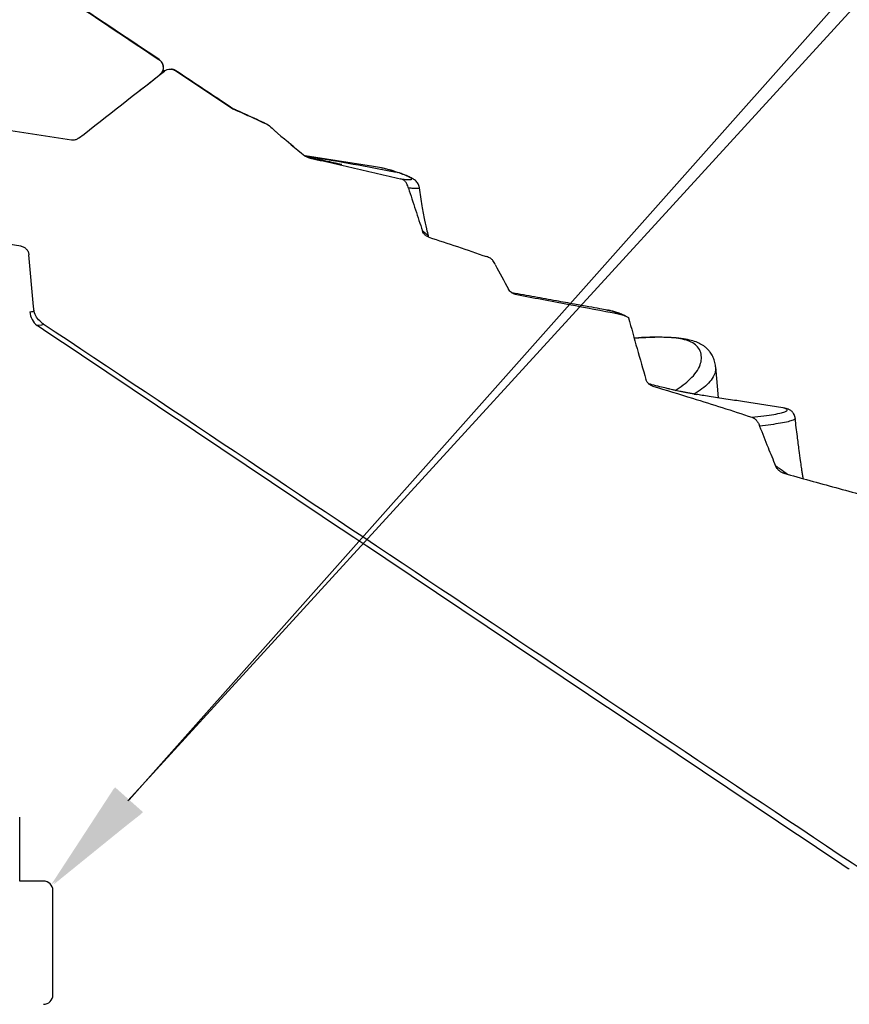
# Model space of a CAD drawing. Units: inches. Extents: x -846 to 2124, y -540 to 389.
# Drawn here: x 408 to 419, y -55 to -42 of the extents above; entities that cross this region are included whole.
import ezdxf
from ezdxf import colors
from ezdxf.entities.mleader import LeaderData, LeaderLine
from ezdxf.math import Vec2, Vec3

# ---------------------------------------------------------------- set-up
doc = ezdxf.new("R2010")
doc.units = ezdxf.units.IN
doc.header["$MEASUREMENT"] = 0
doc.layers.get('0').update_dxf_attribs({"lineweight": 9})
doc.layers.add('EN VORTEX TEXT', color=94, linetype='Continuous', lineweight=9)
doc.layers.add('FR VORTEX TEXT', color=73, linetype='Continuous')
doc.styles.add('Vortex annotative', font='arial.ttf')

msp = doc.modelspace()

# ---------------------------------------------------------------- linework, layer by layer
at = {"color": 7, "linetype": 'Continuous', "lineweight": 25}
for p, q in [((409.8082, -42.2328), (410.5643, -42.7367)), ((409.8114, -42.2336), (409.8082, -42.2328)), ((410.5626, -42.7358), (410.5643, -42.7367)), ((408.4333, -43.149), (407.1166, -42.9483)), ((411.019, -42.9435), (411.0151, -42.9421)), ((412.4185, -43.4955), (411.5148, -43.3578)), ((412.7606, -43.5821), (412.7918, -43.593)), ((407.7657, -44.5473), (407.1166, -44.4483)), ((416.927, -46.1374), (416.9268, -46.1404)), ((416.9645, -46.5484), (416.9288, -46.1402)), ((416.0481, -46.3653), (416.0479, -46.3652)), ((416.6471, -46.4975), (416.676, -46.5023)), ((417.8157, -46.679), (417.2828, -46.5974)), ((417.82, -46.6804), (417.8157, -46.679)), ((417.9733, -46.8179), (417.9751, -46.8206)), ((407.7524, -52.9197), (407.7524, -52.076)), ((408.0649, -52.9197), (407.7524, -52.9197)), ((408.1899, -54.4197), (408.1899, -53.0447))]:
    msp.add_line(p, q, dxfattribs=at)
at = {"color": 8, "linetype": 'Continuous', "lineweight": 25}
msp.add_line((414.2418, -45.1611), (414.2873, -45.182), dxfattribs=at)
at = {"color": 7, "linetype": 'Continuous', "lineweight": 25, "flags": 128}
msp.add_lwpolyline([(407.9377, -45.3731), (407.9349, -45.342), (407.8742, -44.6607)], dxfattribs=at)
at = {"color": 8, "linetype": 'Continuous', "lineweight": 25, "flags": 128}
msp.add_lwpolyline([(408.0587, -45.5675), (408.0674, -45.5784), (408.0419, -45.5886), (407.9828, -45.5939), (407.9828, -45.5939), (407.9828, -45.5939)], dxfattribs=at)
at = {"color": 7, "linetype": 'Continuous', "lineweight": 25}
for centre, radius, start, end in [((408.1415, -45.3912), 0.2574, 184.83957, 231.94353), ((408.0649, -53.0447), 0.125, 0, 90), ((408.0649, -54.4197), 0.125, 270, 0)]:
    msp.add_arc(centre, radius, start, end, dxfattribs=at)
for start_param, end_param in [(1.4904329, 1.5193169), (1.5109265, 1.5176742)]:
    msp.add_ellipse((409.8188, -38.2977), major_axis=(-39.1297, -30.8744), ratio=0.0601885, start_param=start_param, end_param=end_param, dxfattribs=at)
for points, knots in [([(409.5906, -42.0864), (408.5578, -41.3984), (406.498, -40.0263), (404.4363, -38.657), (403.4084, -37.9743)], [0, 0, 0, 0, 0.50141647, 1, 1, 1, 1]), ([(403.4098, -37.9763), (404.5279, -38.719), (406.5885, -40.0878), (408.6472, -41.4593), (409.5889, -42.0867)], [0, 0, 0, 0, 0.5425938, 1, 1, 1, 1]), ([(409.5889, -42.0867), (409.5999, -42.0956), (409.6218, -42.1135), (409.641, -42.1523), (409.647, -42.1945), (409.6385, -42.2363), (409.6199, -42.2685), (409.6031, -42.2833), (409.5968, -42.2889)], [0, 0, 0, 0, 0.178972, 0.3579596, 0.5366164, 0.714933, 0.893129, 1, 1, 1, 1]), ([(409.6191, -42.2714), (409.6235, -42.2658), (409.6344, -42.252), (409.6457, -42.2217), (409.6491, -42.1836), (409.6403, -42.1456), (409.6219, -42.1149), (409.6036, -42.0959), (409.5926, -42.0893), (409.5893, -42.0874)], [0, 0, 0, 0, 0.1095014, 0.2724597, 0.4428356, 0.6336067, 0.7952439, 0.9390337, 1, 1, 1, 1]), ([(409.6801, -42.2292), (409.6778, -42.2298), (409.6706, -42.2317), (409.6547, -42.2352), (409.6381, -42.2375), (409.6327, -42.2382)], [0, 0, 0, 0, 0.2399099, 0.7496441, 1, 1, 1, 1]), ([(409.6612, -42.2385), (409.6731, -42.2308), (409.6971, -42.2156), (409.7399, -42.2096), (409.7784, -42.2158), (409.7994, -42.2278), (409.8082, -42.2328)], [0, 0, 0, 0, 0.269036, 0.5380604, 0.8074045, 1, 1, 1, 1]), ([(409.8103, -42.2337), (409.8041, -42.2299), (409.7909, -42.2217), (409.7716, -42.2158), (409.7598, -42.2133), (409.7557, -42.2129), (409.7556, -42.2129)], [0, 0, 0, 0, 0.2926166, 0.6322769, 0.9937232, 1, 1, 1, 1]), ([(410.5636, -42.7347), (410.4302, -42.6458), (410.1795, -42.4787), (409.9288, -42.3116), (409.8115, -42.2335)], [0, 0, 0, 0, 0.5322136, 1, 1, 1, 1]), ([(411.0085, -42.9373), (410.9668, -42.9179), (410.8841, -42.8794), (410.7574, -42.8213), (410.6499, -42.7728), (410.5853, -42.744), (410.5633, -42.7342)], [0, 0, 0, 0, 0.2898453, 0.5751644, 0.8553737, 1, 1, 1, 1]), ([(410.5643, -42.7367), (410.6382, -42.7692), (410.712, -42.8018), (410.8591, -42.8682), (410.9324, -42.9018), (411.0055, -42.9359)], [0, 0, 0, 0, 0.5, 0.5, 1, 1, 1, 1]), ([(411.0055, -42.9359), (411.0346, -42.9495), (411.0594, -42.9702), (411.0948, -43.0029), (411.1063, -43.0141), (411.1297, -43.0361), (411.1415, -43.047), (411.1535, -43.0576)], [0, 0, 0, 0, 0.5, 0.5, 0.75, 0.75, 1, 1, 1, 1]), ([(408.5299, -43.1238), (408.5179, -43.1314), (408.4939, -43.1465), (408.459, -43.1518), (408.4391, -43.1496), (408.4333, -43.149)], [0, 0, 0, 0, 0.4131329, 0.8261895, 1, 1, 1, 1]), ([(411.3727, -43.2433), (411.3674, -43.2386), (411.3294, -43.2048), (411.2857, -43.1693), (411.2481, -43.1387)], [0, 0, 0, 0, 0.138393, 1, 1, 1, 1]), ([(411.5359, -43.3697), (411.5353, -43.3695), (411.5335, -43.3689), (411.5242, -43.3651), (411.5126, -43.3564), (411.507, -43.3523)], [0, 0, 0, 0, 0.2347156, 0.6351704, 1, 1, 1, 1]), ([(411.5628, -43.3814), (411.5492, -43.3771), (411.5308, -43.3713), (411.5155, -43.3597), (411.5115, -43.3566)], [0, 0, 0, 0, 0.7330409, 1, 1, 1, 1]), ([(412.7606, -43.5821), (412.3994, -43.514), (411.9856, -43.4359), (411.5696, -43.3707), (411.5167, -43.3625)], [0, 0, 0, 0, 0.8729282, 1, 1, 1, 1]), ([(411.9977, -43.4723), (411.9978, -43.4723), (411.9991, -43.4726), (411.994, -43.4714), (411.978, -43.4678), (411.9277, -43.4568), (411.8305, -43.4353), (411.7008, -43.4066), (411.6036, -43.3851), (411.5568, -43.3748)], [0, 0, 0, 0, 0.0023739, 0.0471738, 0.0973529, 0.2206575, 0.4420094, 0.7316022, 1, 1, 1, 1]), ([(411.5628, -43.3814), (411.6638, -43.404), (411.7648, -43.4268), (411.9667, -43.4726), (412.0676, -43.4956), (412.2694, -43.542), (412.3702, -43.5654), (412.5718, -43.6125), (412.6726, -43.6361), (412.7733, -43.6601)], [0, 0, 0, 0, 0.25, 0.25, 0.5, 0.5, 0.75, 0.75, 1, 1, 1, 1]), ([(412.6064, -43.5361), (412.5864, -43.5303), (412.5593, -43.5226), (412.4973, -43.5089), (412.4536, -43.5021), (412.4184, -43.4966)], [0, 0, 0, 0, 0.3562913, 0.4816145, 1, 1, 1, 1]), ([(412.7478, -43.5798), (412.7393, -43.5763), (412.7016, -43.5612), (412.658, -43.5472), (412.6201, -43.538), (412.6191, -43.5377)], [0, 0, 0, 0, 0.22077555, 0.98021094, 1, 1, 1, 1]), ([(412.7733, -43.6601), (412.8052, -43.6632), (412.868, -43.6692), (412.9186, -43.6693), (412.929, -43.6604), (412.9028, -43.6426), (412.8511, -43.6182), (412.791, -43.5942), (412.7606, -43.5821)], [0, 0, 0, 0, 0.19172587, 0.37858226, 0.56248319, 0.70655492, 0.85183422, 1, 1, 1, 1]), ([(413.0216, -43.7774), (413.0197, -43.7672), (413.0151, -43.743), (413.0047, -43.7219), (412.9898, -43.6999), (412.9658, -43.6775), (412.9281, -43.6529), (412.8715, -43.6248), (412.8194, -43.6034), (412.7921, -43.5922)], [0, 0, 0, 0, 0.0569403, 0.1359493, 0.2351374, 0.3530522, 0.5386145, 0.7578088, 1, 1, 1, 1]), ([(412.8769, -43.7816), (412.8712, -43.7628), (412.8615, -43.7306), (412.8351, -43.6901), (412.8038, -43.669), (412.7818, -43.6626), (412.7733, -43.6601)], [0, 0, 0, 0, 0.3478925, 0.5943281, 0.8432795, 1, 1, 1, 1]), ([(412.8769, -43.7816), (412.9081, -43.8772), (412.9696, -44.0656), (413.0323, -44.2536), (413.0631, -44.3461)], [0, 0, 0, 0, 0.5075548, 1, 1, 1, 1]), ([(413.1458, -44.4281), (413.1395, -44.4032), (413.1226, -44.3372), (413.0928, -44.1985), (413.0573, -44.0079), (413.0341, -43.858), (413.0216, -43.7773)], [0, 0, 0, 0, 0.147272, 0.3889152, 0.6709641, 1, 1, 1, 1]), ([(413.1481, -44.4293), (413.1343, -44.4233), (413.1068, -44.4114), (413.0777, -44.3804), (413.0675, -44.3564), (413.0631, -44.3461)], [0, 0, 0, 0, 0.3641945, 0.7284989, 1, 1, 1, 1]), ([(413.1481, -44.4293), (413.2735, -44.4701), (413.5273, -44.5526), (413.7793, -44.6405), (413.9068, -44.685)], [0, 0, 0, 0, 0.4938694, 1, 1, 1, 1]), ([(407.7657, -44.5473), (407.7798, -44.5494), (407.7931, -44.5537), (407.8184, -44.5667), (407.8297, -44.5751), (407.8445, -44.5903), (407.849, -44.5959), (407.8569, -44.6074), (407.8604, -44.6135), (407.8663, -44.6264), (407.8687, -44.6331), (407.8724, -44.6467), (407.8736, -44.6536), (407.8742, -44.6607)], [0, 0, 0, 0, 0.25, 0.25, 0.5, 0.5, 0.625, 0.625, 0.75, 0.75, 0.875, 0.875, 1, 1, 1, 1]), ([(414.0216, -44.7907), (414.0128, -44.7721), (413.9975, -44.7401), (413.9571, -44.7019), (413.9249, -44.6911), (413.9068, -44.685)], [0, 0, 0, 0, 0.3787293, 0.6511704, 1, 1, 1, 1]), ([(414.2873, -45.182), (414.2777, -45.1802), (414.2685, -45.1774), (414.2509, -45.1697), (414.2424, -45.1647), (414.2193, -45.1475), (414.2065, -45.1325), (414.1975, -45.1152)], [0, 0, 0, 0, 0.25, 0.25, 0.5, 0.5, 1, 1, 1, 1]), ([(414.242, -45.1608), (414.2419, -45.1611), (414.2418, -45.1616), (414.2376, -45.1591), (414.237, -45.1587)], [0, 0, 0, 0, 0.8453066, 1, 1, 1, 1]), ([(415.4996, -45.3901), (415.4676, -45.3844), (415.3901, -45.3707), (415.2439, -45.3444), (415.0525, -45.3098), (414.8132, -45.2662), (414.5394, -45.2164), (414.3449, -45.181), (414.2463, -45.1631)], [0, 0, 0, 0, 0.0826582, 0.1999727, 0.3529603, 0.5421665, 0.7679628, 1, 1, 1, 1]), ([(414.2873, -45.182), (414.4035, -45.2038), (414.6406, -45.2484), (415.0923, -45.3337), (415.4278, -45.3975), (415.6423, -45.4383)], [0, 0, 0, 0, 0.2571553, 0.52496, 1, 1, 1, 1]), ([(408.0508, -45.5621), (408.0284, -45.5437), (407.9836, -45.507), (407.9478, -45.4373), (407.9405, -45.391), (407.9377, -45.3731)], [0, 0, 0, 0, 0.3805531, 0.761237, 1, 1, 1, 1]), ([(415.7463, -45.4723), (415.7268, -45.4626), (415.6892, -45.444), (415.6303, -45.4226), (415.5759, -45.4066), (415.5355, -45.3967), (415.5121, -45.3927), (415.5063, -45.3916)], [0, 0, 0, 0, 0.2865823, 0.55193, 0.7708759, 0.9431733, 1, 1, 1, 1]), ([(415.6423, -45.4383), (415.6429, -45.4384), (415.6667, -45.4429), (415.7137, -45.4557), (415.7581, -45.4769), (415.7794, -45.4902), (415.78, -45.4907)], [0, 0, 0, 0, 0.01205737, 0.49034781, 0.98382833, 1, 1, 1, 1]), ([(416.9286, -46.1373), (416.9251, -46.1124), (416.9187, -46.0666), (416.8928, -46.0008), (416.8612, -45.949), (416.8286, -45.9109), (416.8004, -45.8844), (416.7715, -45.862), (416.7289, -45.8353), (416.6676, -45.8074), (416.5793, -45.7817), (416.4698, -45.7627), (416.311, -45.7495), (416.1044, -45.7471), (415.936, -45.7582), (415.8545, -45.7636)], [0, 0, 0, 0, 0.066556, 0.12254738, 0.17523478, 0.21210806, 0.24064884, 0.27268901, 0.30823459, 0.37519367, 0.45235371, 0.54333924, 0.6484589, 0.82973369, 1, 1, 1, 1]), ([(416.0974, -46.3928), (416.0838, -46.3872), (416.0567, -46.3761), (416.0253, -46.3441), (416.0147, -46.3175), (416.0095, -46.3045)], [0, 0, 0, 0, 0.3385073, 0.6769283, 1, 1, 1, 1]), ([(416.5833, -46.4864), (416.5762, -46.4852), (416.5517, -46.4808), (416.5155, -46.474), (416.4755, -46.4661), (416.4399, -46.4586), (416.4117, -46.4525), (416.3904, -46.4478), (416.3769, -46.4446), (416.357, -46.4401), (416.3225, -46.4321), (416.2672, -46.4189), (416.1867, -46.3992), (416.1095, -46.3798), (416.0616, -46.367), (416.049, -46.3637)], [0, 0, 0, 0, 0.04952827, 0.17170881, 0.30665813, 0.42552387, 0.51941104, 0.58805109, 0.61809644, 0.64763523, 0.69034497, 0.74666144, 0.84208053, 0.95874307, 1, 1, 1, 1]), ([(416.0974, -46.3928), (416.2733, -46.4456), (416.5802, -46.5376), (417.0164, -46.6745), (417.2759, -46.7609), (417.4057, -46.8041)], [0, 0, 0, 0, 0.4016433, 0.7007969, 1, 1, 1, 1]), ([(416.6471, -46.4976), (416.6318, -46.495), (416.6134, -46.4919), (416.5877, -46.4872), (416.5833, -46.4864)], [0, 0, 0, 0, 0.8283438, 1, 1, 1, 1]), ([(417.283, -46.5961), (417.2492, -46.5911), (417.1825, -46.5811), (417.0711, -46.5647), (416.961, -46.548), (416.845, -46.5297), (416.7451, -46.5138), (416.6991, -46.5062), (416.676, -46.5024)], [0, 0, 0, 0, 0.2054343, 0.4049417, 0.5773624, 0.7243167, 0.8611914, 1, 1, 1, 1]), ([(417.9762, -46.8176), (417.9758, -46.814), (417.9746, -46.8034), (417.9688, -46.779), (417.9575, -46.7551), (417.9465, -46.7396), (417.9356, -46.7277), (417.9205, -46.7155), (417.9032, -46.7057), (417.8835, -46.6969), (417.8566, -46.6879), (417.8331, -46.6831), (417.82, -46.6804)], [0, 0, 0, 0, 0.0364942, 0.1079414, 0.1749992, 0.2290847, 0.3019161, 0.4080761, 0.510386, 0.6074804, 0.7810912, 1, 1, 1, 1]), ([(417.4057, -46.8041), (417.412, -46.8063), (417.4182, -46.8087), (417.4302, -46.8147), (417.4361, -46.8181), (417.4524, -46.8295), (417.4619, -46.8388), (417.4786, -46.8599), (417.4854, -46.8713), (417.4977, -46.8949), (417.503, -46.9071), (417.5079, -46.9196)], [0, 0, 0, 0, 0.125, 0.125, 0.25, 0.25, 0.5, 0.5, 0.75, 0.75, 1, 1, 1, 1]), ([(418.0831, -47.6128), (418.0804, -47.5953), (418.0749, -47.5592), (418.0676, -47.5092), (418.0591, -47.4502), (418.0465, -47.361), (418.028, -47.225), (418.0037, -47.0398), (417.9862, -46.899), (417.9764, -46.8205)], [0, 0, 0, 0, 0.0752056, 0.155395, 0.2116866, 0.3252141, 0.4927027, 0.7168066, 1, 1, 1, 1]), ([(417.5078, -46.9196), (417.5449, -47.0134), (417.614, -47.1884), (417.6846, -47.3629), (417.7173, -47.4439)], [0, 0, 0, 0, 0.5355617, 1, 1, 1, 1]), ([(417.8289, -47.5414), (417.8165, -47.5379), (417.8047, -47.533), (417.788, -47.524), (417.7826, -47.5207), (417.772, -47.5134), (417.7669, -47.5095), (417.7524, -47.497), (417.7437, -47.4877), (417.7324, -47.4723), (417.7288, -47.4669), (417.7225, -47.4557), (417.7197, -47.4499), (417.7173, -47.4439)], [0, 0, 0, 0, 0.25, 0.25, 0.375, 0.375, 0.5, 0.5, 0.75, 0.75, 0.875, 0.875, 1, 1, 1, 1]), ([(417.8289, -47.5414), (417.9426, -47.5738), (418.0565, -47.6057), (418.2844, -47.6691), (418.3984, -47.7004), (418.7408, -47.7935), (418.9693, -47.8544), (419.1981, -47.9146)], [0, 0, 0, 0, 0.25, 0.25, 0.5, 0.5, 1, 1, 1, 1]), ([(418.6907, -52.7599), (418.6854, -52.7591), (418.6802, -52.7583), (418.675, -52.7576), (418.675, -52.7576), (418.675, -52.7576), (418.675, -52.7576)], [0, 0, 0, 0, 0.00082871925, 0.00082871925, 0.00082871925, 0.00082877925, 0.00082877925, 0.00082877925, 0.00082877925])]:
    msp.add_open_spline(points, degree=3, knots=knots, dxfattribs=at)
for points in [[(411.1535, -43.0576), (411.2703, -43.1603), (411.3906, -43.2589), (411.5115, -43.3566)], [(414.0216, -44.7907), (414.0818, -44.898), (414.1407, -45.0061), (414.1975, -45.1152)], [(408.0508, -45.5621), (411.6678, -47.9706), (415.2817, -50.3837), (418.898, -52.7932)], [(415.78, -45.4907), (415.8523, -45.7631), (415.9306, -46.0339), (416.0095, -46.3045)], [(418.675, -52.7576), (415.1101, -50.3709), (411.549, -47.9786), (407.9828, -45.5939)]]:
    msp.add_open_spline(points, degree=3, dxfattribs=at)
at = {"color": 8, "linetype": 'Continuous', "lineweight": 25}
for points, knots in [([(412.7405, -43.5791), (412.7127, -43.5685), (412.6719, -43.5529), (412.6221, -43.5401), (412.6064, -43.5361)], [0, 0, 0, 0, 0.6839862, 1, 1, 1, 1]), ([(413.0154, -43.7699), (413.0169, -43.7709), (413.0265, -43.7777), (413.0201, -43.7839), (412.996, -43.7888), (412.9481, -43.7878), (412.9007, -43.7836), (412.8769, -43.7816)], [0, 0, 0, 0, 0.0406738, 0.2709379, 0.5127654, 0.7557314, 1, 1, 1, 1]), ([(413.0631, -44.3461), (413.0794, -44.356), (413.1119, -44.3758), (413.1354, -44.4061), (413.141, -44.4241), (413.1416, -44.4259)], [0, 0, 0, 0, 0.4729212, 0.9460012, 1, 1, 1, 1]), ([(407.885, -45.4129), (407.9051, -45.4105), (407.9329, -45.4072), (407.9409, -45.4017), (407.9431, -45.4002)], [0, 0, 0, 0, 0.7245102, 1, 1, 1, 1]), ([(415.6423, -45.4383), (415.6413, -45.4376), (415.6172, -45.4226), (415.5758, -45.4033), (415.5132, -45.3945), (415.4958, -45.3921)], [0, 0, 0, 0, 0.0316008, 0.7300639, 1, 1, 1, 1]), ([(416.396, -46.4518), (416.4315, -46.4276), (416.5019, -46.3796), (416.5965, -46.2998), (416.6752, -46.2121), (416.7253, -46.1221), (416.745, -46.0324), (416.7364, -45.9494), (416.6974, -45.8748), (416.6322, -45.8205), (416.5455, -45.7855), (416.438, -45.7635), (416.3131, -45.7511), (416.1257, -45.7464), (415.9709, -45.7497), (415.8596, -45.7612), (415.854, -45.7617)], [0, 0, 0, 0, 0.0948844, 0.1887964, 0.2816953, 0.3731792, 0.4386166, 0.5039934, 0.5685643, 0.6287258, 0.684881, 0.7419178, 0.8025557, 0.8653764, 0.9932699, 1, 1, 1, 1]), ([(416.9268, -46.1404), (416.9272, -46.1597), (416.928, -46.2028), (416.8967, -46.2779), (416.8378, -46.3558), (416.7505, -46.4309), (416.6815, -46.4754), (416.6471, -46.4976)], [0, 0, 0, 0, 0.1417224, 0.3150075, 0.5451196, 0.7734275, 1, 1, 1, 1]), ([(417.4057, -46.8041), (417.4599, -46.7982), (417.5672, -46.7863), (417.6989, -46.7662), (417.7952, -46.7463), (417.8547, -46.7273), (417.8779, -46.7101), (417.8716, -46.6943), (417.8364, -46.6848), (417.82, -46.6804)], [0, 0, 0, 0, 0.1765641, 0.3496376, 0.516857, 0.6522516, 0.7813519, 0.8985807, 1, 1, 1, 1]), ([(417.9751, -46.8206), (417.9754, -46.8211), (417.9804, -46.8281), (417.9505, -46.8422), (417.8871, -46.8626), (417.7863, -46.8828), (417.6604, -46.9023), (417.5591, -46.9138), (417.5078, -46.9196)], [0, 0, 0, 0, 0.01301918, 0.19107359, 0.38085993, 0.58060095, 0.78790808, 1, 1, 1, 1]), ([(417.7173, -47.4439), (417.7388, -47.4572), (417.796, -47.4926), (417.8443, -47.5306), (417.8745, -47.5542)], [0, 0, 0, 0, 0.3760675, 1, 1, 1, 1])]:
    msp.add_open_spline(points, degree=3, knots=knots, dxfattribs=at)

# ---------------------------------------------------------------- leaders
at = {"layer": 'EN VORTEX TEXT'}
ml = msp.add_multileader_mtext('Standard', dxfattribs=at)
ml.set_content('\\A1;STEP 4:\\PPICO MANIFOLD TO BE MOUNTED ON SAFESWAP\\PUSING HARDWARE SUPPLIED \\PWITH SAFESWAP.\\PMANIFOLD CONFIGURATION\\POUTLET CONFIGURATION MAY\\PVARY PER PICO PRODUCT', color=256, style='Vortex annotative')
ml.set_leader_properties()
ml.build(insert=Vec2(0, 0))
ml.multileader.update_dxf_attribs({"text_left_attachment_type": 5, "text_right_attachment_type": 5, "dogleg_length": 0, "arrow_head_size": 1.5, "scale": 16})
ctx = ml.context
ctx.base_point, ctx.scale, ctx.char_height, ctx.arrow_head_size, ctx.landing_gap_size, ctx.plane_origin = Vec3(428.1758, -31.0893), 16, 1.607143, 1.5, 0.6667, Vec3(733.3637, 10.9752)
ctx.left_attachment, ctx.right_attachment = 5, 5
notes = []
notes.append((ctx, [(0, (1, 1, 0), (428.1758, -31.0893), (1, 0), 0, [(0, [(408.1655, -52.9705)], 0, [])])]))
ctx.mtext.insert, ctx.mtext.width, ctx.mtext.defined_height, ctx.mtext.flow_direction = Vec3(428.8424, -10.186), 36.648413, 14.8364, 5
ml = msp.add_multileader_mtext('Standard', dxfattribs=at)
ml.set_content('\\A1;STEP 5:\\PASSEMBLE PICO BODY TO BRACKETS\\PUSING THE 3/8-16 X 1" LONG HARDWARE PROVIDED\\P(PICO No.1, VOR-7127 SHOWN)', color=256, style='Vortex annotative')
ml.set_leader_properties()
ml.build(insert=Vec2(0, 0))
ml.multileader.update_dxf_attribs({"text_left_attachment_type": 5, "text_right_attachment_type": 5, "dogleg_length": 0, "arrow_head_size": 1.5, "scale": 16})
ctx = ml.context
ctx.base_point, ctx.scale, ctx.char_height, ctx.arrow_head_size, ctx.landing_gap_size, ctx.plane_origin = Vec3(335.0333, -35.0381), 16, 1.607143, 1.5, 0.6667, Vec3(374.9812, -108.8442)
ctx.left_attachment, ctx.right_attachment = 5, 5
notes.append((ctx, [(1, (1, 1, 0), (380.7824, -35.0381), (-1, 0), 0, [(0, [(394.4849, -42.5318)], 0, [])])]))
ctx.mtext.insert, ctx.mtext.width, ctx.mtext.flow_direction = Vec3(335.7, -22.1027), 46.097563, 5
at = {"layer": 'FR VORTEX TEXT'}
ml = msp.add_multileader_mtext('Standard', dxfattribs=at)
ml.set_content("\\A1;ÉTAPE 4:\\PLA NOURRICE DU PICO EST ASSEMBLÉ SUR L'ANCRAGE SAFESWAP EN UTILSANT LA\\PQUINCAILLERIE FOURNIE AVEC LE SAFESWAP.\\PLA CONFIGURATION DE LA NOURRICE PEUT VARIER SELON LE NOMBRE DE SORTIE D'EAU UTILISE\\PPAR CHAQUE PRODUIT PICO.", color=256, style='Vortex annotative')
ml.set_leader_properties()
ml.build(insert=Vec2(0, 0))
ml.multileader.update_dxf_attribs({"text_left_attachment_type": 5, "text_right_attachment_type": 5, "dogleg_length": 0, "arrow_head_size": 1.5, "scale": 16})
ctx = ml.context
ctx.base_point, ctx.scale, ctx.char_height, ctx.arrow_head_size, ctx.landing_gap_size, ctx.plane_origin = Vec3(428.5484, -30.0765), 16, 1.607143, 1.5, 0.6667, Vec3(562.5905, 236.1387)
ctx.left_attachment, ctx.right_attachment = 5, 5
notes.append((ctx, [(0, (1, 1, 0), (428.5484, -30.0765), (1, 0), 0, [(0, [(408.1972, -52.9675)], 0, [])])]))
ctx.mtext.insert, ctx.mtext.width, ctx.mtext.defined_height, ctx.mtext.flow_direction = Vec3(429.2151, -11.1238), 63.729898, 14.8364, 5
ml = msp.add_multileader_mtext('Standard', dxfattribs=at)
ml.set_content('\\A1;ÉTAPE 5:\\PMONTER LE PICO SUR LES SUPPORTS EN UTILISANT LA QUINCAILLERIE 3/8-16 X 1" DE LONGUEUR FOURNIE AVEC LE PRODUIT.\\P\\pxql;(LE PICO No.1, VOR-7127 EST MONTRÉ)', color=256, style='Vortex annotative')
ml.set_leader_properties()
ml.build(insert=Vec2(0, 0))
ml.multileader.update_dxf_attribs({"text_left_attachment_type": 5, "text_right_attachment_type": 5, "dogleg_length": 0, "arrow_head_size": 1.5, "scale": 16})
ctx = ml.context
ctx.base_point, ctx.scale, ctx.char_height, ctx.arrow_head_size, ctx.landing_gap_size, ctx.plane_origin = Vec3(320.9294, -34.8604), 16, 1.6071429, 1.5, 0.6667, Vec3(204.208, 116.3192)
ctx.left_attachment, ctx.right_attachment = 5, 5
notes.append((ctx, [(1, (1, 1, 0), (370.0527, -34.8604), (-1, 0), 0, [(0, [(394.4946, -42.5752)], 0, [])])]))
ctx.mtext.insert, ctx.mtext.width, ctx.mtext.flow_direction = Vec3(321.596, -21.1697), 52.23766, 5
for ctx, leaders in notes:
    for number, flags, end, landing, length, lines in leaders:
        leader = LeaderData()
        leader.index, (leader.has_last_leader_line, leader.has_dogleg_vector, leader.attachment_direction) = number, flags
        leader.last_leader_point, leader.dogleg_vector, leader.dogleg_length = Vec3(end), Vec3(landing), length
        for number, points, colour, breaks in lines:
            line = LeaderLine()
            line.index, line.vertices, line.color, line.breaks = number, Vec3.list(points), colors.encode_raw_color(colour), breaks
            leader.lines.append(line)
        ctx.leaders.append(leader)

doc.saveas('drawing.dxf')
